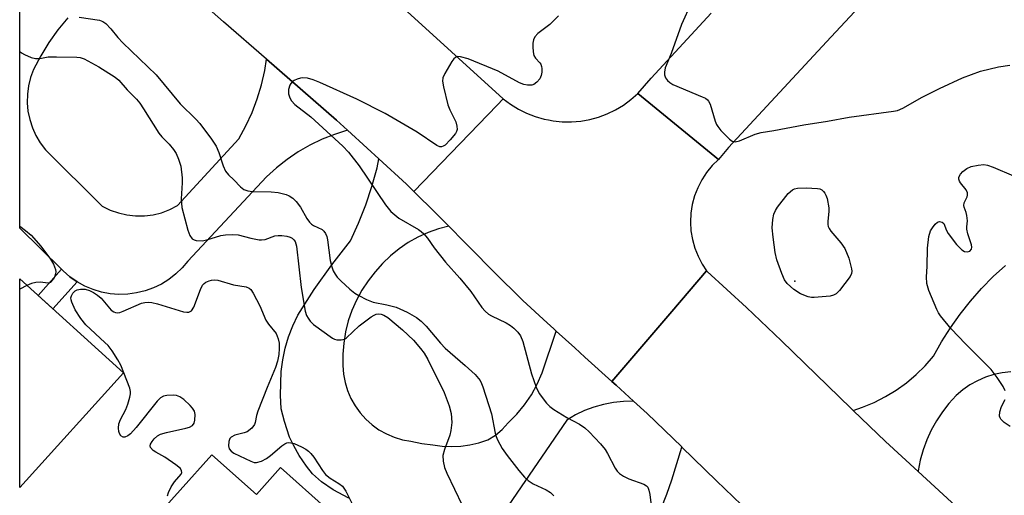
# Model space of a CAD drawing. Units: inches. Extents: x 1255762 to 1261762, y 489455 to 493455.
# Drawn here: x 1255762 to 1255999, y 492570 to 492684 of the extents above; entities that cross this region are included whole.
import ezdxf

# ---------------------------------------------------------------- set-up
doc = ezdxf.new("R2010")
doc.units = ezdxf.units.IN
doc.header["$MEASUREMENT"] = 0
for name, color, linetype in [('BLDG-Footprint', 5, 'Continuous'), ('ELEV-Spot Elevation', 7, 'Continuous'), ('TRANS-Driveway', 251, 'Continuous'), ('TRANS-Non Street Sidewalk', 7, 'Continuous'), ('TRANS-Road', 130, 'Continuous'), ('Undefined', 1, 'Continuous')]:
    doc.layers.add(name, color=color, linetype=linetype)

msp = doc.modelspace()

# ---------------------------------------------------------------- linework, layer by layer
at = {"layer": 'BLDG-Footprint'}
for points, elevation in [([(1255787.19, 492599.37), (1255762.21, 492571.75), (1255762.22, 492621.95)], 372.57), ([(1255808.43, 492579.63), (1255819.12, 492570.06), (1255824.95, 492576.57), (1255839.98, 492563.11), (1255834.15, 492556.6), (1255844.01, 492547.77), (1255842.37, 492545.94), (1255858.7, 492531.31), (1255837.5, 492507.63), (1255785.58, 492554.11)], 372.12)]:
    msp.add_lwpolyline(points, close=True, dxfattribs=dict(at, elevation=elevation))
at = {"layer": 'ELEV-Spot Elevation'}
msp.add_point((1255948.6, 492621.4, 365.54), dxfattribs=at)
at = {"layer": 'TRANS-Driveway'}
for points in [[(1255841.37, 492569.19), (1255837.59, 492571.24), (1255834.76, 492573.11), (1255832.59, 492575.04), (1255831.14, 492576.86), (1255829.43, 492579.43), (1255828.09, 492581.78), (1255827.1, 492583.91), (1255825.84, 492587.67), (1255825.11, 492590.72), (1255824.92, 492593.99), (1255825.09, 492599.65), (1255825.47, 492602.47), (1255826.06, 492605.26), (1255826.87, 492607.99), (1255827.89, 492610.65), (1255829.1, 492613.23), (1255833.02, 492619.38), (1255837.23, 492625.34), (1255841.72, 492631.09), (1255843.69, 492635.33), (1255845.42, 492639.69), (1255846.9, 492644.13), (1255848.13, 492648.65), (1255848.58, 492650.78), (1255855.21, 492644.73), (1255856.99, 492642.96), (1255862.23, 492637.75), (1255865.4, 492634.56), (1255862.92, 492633.93), (1255860.4, 492633.05), (1255857.96, 492631.95), (1255855.63, 492630.65), (1255853.42, 492629.15), (1255851.34, 492627.46), (1255849.42, 492625.61), (1255847.67, 492623.59), (1255845.99, 492621.47), (1255844.49, 492619.21), (1255843.19, 492616.83), (1255842.1, 492614.36), (1255841.22, 492611.8), (1255840.56, 492609.17), (1255840.12, 492606.5), (1255839.91, 492603.8), (1255839.93, 492601.09), (1255840.08, 492599.04), (1255840.45, 492597.03), (1255841.04, 492595.07), (1255841.84, 492593.18), (1255842.85, 492591.39), (1255844.04, 492589.73), (1255845.4, 492588.2), (1255846.93, 492586.84), (1255848.59, 492585.64), (1255850.38, 492584.64), (1255852.27, 492583.84), (1255854.23, 492583.25), (1255856.24, 492582.88), (1255858.89, 492582.33), (1255861.58, 492582.02), (1255863.79, 492581.71), (1255866.02, 492581.61), (1255868.25, 492581.71), (1255870.46, 492582.02), (1255872.64, 492582.53), (1255874.75, 492583.23), (1255876.59, 492584.32), (1255878.23, 492585.68), (1255879.63, 492587.28), (1255881.71, 492589.36), (1255883.58, 492591.62), (1255885.24, 492594.05), (1255886.66, 492596.61), (1255887.85, 492599.3), (1255891.22, 492609.33), (1255895.65, 492605.34), (1255898.1, 492603.13), (1255904.58, 492597.28), (1255905.6, 492596.36), (1255909.77, 492592.54), (1255907.36, 492592.48), (1255904.96, 492592.22), (1255902.59, 492591.76), (1255900.27, 492591.1), (1255898.01, 492590.25), (1255895.83, 492589.21), (1255893.74, 492587.99), (1255873.74, 492558.71)], [(1255915.09, 492563.25), (1255917.81, 492570.14), (1255918.99, 492573.61), (1255921.42, 492581.5), (1255929.74, 492573.4), (1255935.75, 492567.57)]]:
    msp.add_lwpolyline(points, dxfattribs=at)
at = {"layer": 'TRANS-Non Street Sidewalk'}
msp.add_lwpolyline([(1255776.02, 492621.22), (1255770.19, 492614.74), (1255766.63, 492617.96), (1255772.27, 492624.23), (1255772.67, 492623.83), (1255774.28, 492622.43)], close=True, dxfattribs=at)
at = {"layer": 'TRANS-Road'}
for points in [[(1255765.52, 492768.17), (1255765.96, 492767.77), (1255783.36, 492751.91), (1255784.1, 492751.23), (1255819.4, 492719.06), (1255840.32, 492700), (1255878.44, 492665.25), (1255876.97, 492663.72), (1255856.99, 492642.96), (1255855.21, 492644.73), (1255848.58, 492650.78), (1255845.77, 492653.34), (1255841.03, 492657.66), (1255838.4, 492660.06), (1255821.55, 492674.75), (1255811.24, 492683.74), (1255794.11, 492698.89), (1255789.22, 492703.22), (1255777.23, 492713.89), (1255775.4, 492715.51), (1255767.26, 492722.76), (1255762.23, 492727.29), (1255762.23, 492771.17)], [(1255930.2, 492650.66), (1255928.69, 492649.16), (1255927.34, 492647.52), (1255926.92, 492646.87), (1255926.18, 492645.74), (1255925.22, 492643.85), (1255924.45, 492641.86), (1255923.91, 492639.81), (1255923.59, 492637.71), (1255923.49, 492635.59), (1255923.61, 492633.47), (1255923.96, 492631.37), (1255924.53, 492629.33), (1255925.32, 492627.35), (1255926.31, 492625.47), (1255927.37, 492623.88), (1255927.49, 492623.71), (1255927.34, 492623.85), (1255918.97, 492614.09), (1255904.58, 492597.28), (1255898.1, 492603.13), (1255895.65, 492605.34), (1255891.22, 492609.33), (1255890.6, 492609.89), (1255889.01, 492611.35), (1255883.17, 492616.74), (1255876.14, 492623.69), (1255870.69, 492629.22), (1255869.19, 492630.73), (1255865.4, 492634.56), (1255862.23, 492637.75), (1255856.99, 492642.96), (1255876.97, 492663.72), (1255878.44, 492665.25), (1255880.22, 492663.92), (1255882.1, 492662.75), (1255884.08, 492661.76), (1255886.15, 492660.96), (1255888.28, 492660.34), (1255889.32, 492660.14), (1255890.46, 492659.92), (1255892.66, 492659.7), (1255894.88, 492659.69), (1255897.09, 492659.87), (1255899.28, 492660.26), (1255901.41, 492660.84), (1255903.49, 492661.62), (1255905.49, 492662.58), (1255907.39, 492663.72), (1255909.18, 492665.03), (1255910.84, 492666.5)]]:
    msp.add_lwpolyline(points, close=True, dxfattribs=at)
for points in [[(1255979.79, 492704.29), (1255956.16, 492678.95), (1255932.66, 492653.5), (1255930.2, 492650.66), (1255910.84, 492666.5), (1255914.04, 492670.19), (1255928.47, 492685.81)], [(1255773.75, 492684.66), (1255771.4, 492681.77), (1255769.25, 492678.73), (1255767.28, 492675.57), (1255765.52, 492672.29), (1255764.82, 492670.36), (1255764.33, 492668.36), (1255764.06, 492666.33), (1255764.02, 492664.28), (1255764.21, 492662.23), (1255764.62, 492660.22), (1255765.26, 492658.27), (1255766.1, 492656.4), (1255767.15, 492654.63), (1255768.39, 492652.99), (1255782.08, 492639.42), (1255783.96, 492638.48), (1255785.95, 492637.77), (1255788, 492637.3), (1255790.09, 492637.06), (1255792.19, 492637.08), (1255794.28, 492637.34), (1255796.33, 492637.84), (1255798.3, 492638.58), (1255800.17, 492639.54), (1255814.93, 492655.61), (1255816.62, 492658.71), (1255818.09, 492661.92), (1255819.34, 492665.23), (1255820.35, 492668.61), (1255821.13, 492672.05), (1255821.55, 492674.75), (1255838.4, 492660.06), (1255841.03, 492657.66), (1255841.01, 492657.65), (1255837.92, 492656.67), (1255834.9, 492655.48), (1255831.98, 492654.06), (1255829.18, 492652.45), (1255826.49, 492650.63), (1255823.94, 492648.63), (1255821.54, 492646.44), (1255802.67, 492626.21), (1255801.31, 492624.58), (1255799.78, 492623.11), (1255798.1, 492621.8), (1255796.29, 492620.68), (1255794.38, 492619.76), (1255792.38, 492619.04), (1255790.31, 492618.54), (1255788.21, 492618.26), (1255786.08, 492618.2), (1255783.97, 492618.37), (1255781.88, 492618.76), (1255779.84, 492619.37), (1255777.88, 492620.19), (1255776.02, 492621.22), (1255774.28, 492622.43), (1255772.67, 492623.83), (1255772.27, 492624.23), (1255762.22, 492634.15), (1255762.22, 492686.42)], [(1256000.53, 492599.56), (1255998.45, 492599.34), (1255996.4, 492598.92), (1255994.41, 492598.28), (1255992.5, 492597.45), (1255990.67, 492596.43), (1255988.96, 492595.23), (1255987.38, 492593.86), (1255985.64, 492591.96), (1255984.06, 492589.94), (1255982.64, 492587.79), (1255981.39, 492585.55), (1255980.32, 492583.21), (1255979.43, 492580.79), (1255978.73, 492578.32), (1255978.23, 492575.8), (1255978.21, 492575.61), (1255970.39, 492582.8), (1255962.56, 492590.32), (1255964.83, 492591.07), (1255967.63, 492592.24), (1255970.34, 492593.62), (1255972.93, 492595.2), (1255975.39, 492596.97), (1255977.72, 492598.92), (1255979.89, 492601.04), (1255981.89, 492603.31), (1255983.86, 492606.8), (1255986.01, 492610.19), (1255988.34, 492613.45), (1255990.83, 492616.59), (1255993.48, 492619.59), (1255996.29, 492622.46), (1255999.24, 492625.17)], [(1255935.75, 492567.57), (1255929.74, 492573.4), (1255921.42, 492581.5), (1255921.39, 492581.54), (1255913.04, 492589.53), (1255909.77, 492592.54), (1255905.6, 492596.36), (1255904.58, 492597.28), (1255918.97, 492614.09), (1255927.34, 492623.85), (1255927.49, 492623.71), (1255936.99, 492615.06), (1255945.38, 492607.04), (1255953.69, 492598.93), (1255962.02, 492590.84), (1255962.56, 492590.32), (1255970.39, 492582.8), (1255978.21, 492575.61), (1255988.27, 492566.36)]]:
    msp.add_lwpolyline(points, dxfattribs=at)
at = {"layer": 'Undefined'}
msp.add_line((1255763.97, 492620.37, 372), (1255762.22, 492619.44, 372), dxfattribs=at)
for points, elevation in [([(1255923.64, 492688.19), (1255921.36, 492683.07), (1255918.81, 492676.14), (1255917.44, 492672.64), (1255917.22, 492671.66), (1255917.24, 492670.95), (1255917.52, 492670.28), (1255917.98, 492669.66), (1255918.55, 492669.13), (1255919.28, 492668.68), (1255926.33, 492665.73), (1255927.09, 492665.34), (1255927.54, 492665.01), (1255927.83, 492664.67), (1255928.21, 492663.94), (1255929.44, 492659.81), (1255929.76, 492659.02), (1255930.05, 492658.53), (1255930.79, 492657.63), (1255932.88, 492655.54), (1255933.53, 492655.04), (1255934.24, 492654.84), (1255935.27, 492655.1), (1255939, 492656.73), (1255940.5, 492657.15), (1255943.51, 492657.6), (1255950.71, 492658.94), (1255956.44, 492659.82), (1255961.67, 492660.81), (1255972.31, 492662.22), (1255973.24, 492662.41), (1255974.52, 492662.97), (1255979.18, 492665.58), (1255983.37, 492667.72), (1255988.87, 492670.24), (1255993.24, 492671.86), (1255997.55, 492672.92), (1256000.29, 492673.29)], 364), ([(1255891.75, 492685.13), (1255889.65, 492683.06), (1255886.76, 492680.92), (1255886.09, 492680.11), (1255885.75, 492679.42), (1255885.62, 492678.57), (1255885.61, 492677.69), (1255885.7, 492676.5), (1255885.85, 492675.66), (1255886.2, 492674.96), (1255887.25, 492673.9), (1255887.52, 492673.52), (1255887.7, 492673.02), (1255887.78, 492672.48), (1255887.78, 492671.64), (1255887.62, 492670.81), (1255887.23, 492670.06), (1255886.51, 492669.18), (1255885.86, 492668.69), (1255885.36, 492668.53), (1255884.27, 492668.49), (1255883.44, 492668.64), (1255882.38, 492669.07), (1255877.24, 492671.87), (1255870.04, 492674.8), (1255868.19, 492675.34), (1255867.44, 492675.36), (1255867.01, 492675.18), (1255866.63, 492674.83), (1255866.13, 492674.15), (1255864.43, 492671.34), (1255863.96, 492670.3), (1255863.88, 492669.48), (1255864.11, 492668.06), (1255865.15, 492663.77), (1255865.6, 492662.57), (1255867.07, 492659.66), (1255867.34, 492658.63), (1255867.38, 492657.87), (1255867.25, 492657.38), (1255866.99, 492656.91), (1255865.7, 492655.33), (1255864.49, 492654.09), (1255864.06, 492653.8), (1255863.64, 492653.68), (1255863.25, 492653.71), (1255862.49, 492654.02), (1255857.78, 492657.21), (1255850.06, 492661.67), (1255843.24, 492665.13), (1255834.41, 492669.16), (1255832.78, 492669.8), (1255831.4, 492670.18), (1255830.29, 492670.3), (1255829.74, 492670.22), (1255828.93, 492669.96), (1255828.17, 492669.6), (1255827.72, 492669.29), (1255827.37, 492668.91), (1255827.14, 492668.46), (1255826.87, 492667.45), (1255826.87, 492666.44), (1255827.15, 492665.44), (1255827.6, 492664.7), (1255828.37, 492663.84), (1255832.18, 492660.86), (1255839.9, 492653.8), (1255841.3, 492652.41), (1255843.82, 492649.07), (1255850.18, 492639.7), (1255851.42, 492638.14), (1255853.34, 492636.49), (1255858.08, 492633.82), (1255858.76, 492633.34), (1255859.36, 492632.78), (1255860.23, 492631.71), (1255861.87, 492629.38), (1255864.56, 492625.91), (1255868, 492622.12), (1255870.7, 492618.93), (1255873.36, 492615.05), (1255874.1, 492614.17), (1255874.92, 492613.47), (1255875.65, 492613.02), (1255879.15, 492611.34), (1255880.18, 492610.75), (1255881.03, 492610.08), (1255881.99, 492609.12), (1255882.61, 492608.21), (1255883.18, 492606.88), (1255885.26, 492599.11), (1255886.4, 492595.91), (1255887.13, 492594.39), (1255888.9, 492592.06), (1255889.7, 492591.21), (1255890.61, 492590.53), (1255893.78, 492588.57), (1255896.78, 492587), (1255898.1, 492586.08), (1255899.09, 492585.19), (1255901.84, 492582.25), (1255902.95, 492580.94), (1255903.55, 492579.98), (1255905.38, 492576.41), (1255905.87, 492575.72), (1255906.46, 492575.12), (1255907.39, 492574.49), (1255908.66, 492573.85), (1255912.24, 492572.61), (1255912.93, 492572.2), (1255913.21, 492571.88), (1255913.51, 492571.16), (1255913.74, 492570.07), (1255914.45, 492564.1)], 366), ([(1255762.22, 492676.6), (1255762.63, 492676.27), (1255763.36, 492675.84), (1255764.94, 492675.19), (1255766.02, 492674.9), (1255767.02, 492674.92), (1255769.02, 492675.3), (1255771.05, 492675.35), (1255775.99, 492675.24), (1255776.79, 492675.12), (1255777.72, 492674.82), (1255781.25, 492672.91), (1255785.2, 492670.45), (1255786.01, 492669.73), (1255788.06, 492667.39), (1255790.33, 492665.15), (1255791.11, 492664.15), (1255792.02, 492662.79), (1255795.63, 492656.95), (1255796.38, 492656.07), (1255798.18, 492654.3), (1255799.22, 492653.02), (1255799.8, 492652.05), (1255800.39, 492650.71), (1255800.93, 492649.06), (1255801.28, 492646.2), (1255801.29, 492645.04), (1255801.05, 492641.19), (1255801.19, 492639.07), (1255802.63, 492633.67), (1255803.15, 492632.39), (1255803.72, 492631.55), (1255804.13, 492631.28), (1255804.64, 492631.14), (1255806.07, 492631.11), (1255807.17, 492631.34), (1255810.61, 492632.38), (1255811.71, 492632.53), (1255813.38, 492632.62), (1255814.75, 492632.52), (1255817.76, 492631.68), (1255819.8, 492631.31), (1255820.38, 492631.29), (1255821.22, 492631.43), (1255823.57, 492632.25), (1255824.38, 492632.39), (1255825.26, 492632.36), (1255826.43, 492632.19), (1255827.26, 492631.97), (1255827.75, 492631.72), (1255828.15, 492631.35), (1255828.45, 492630.89), (1255828.79, 492629.82), (1255829.91, 492619.88), (1255830.84, 492614.14), (1255831.16, 492613.15), (1255831.53, 492612.45), (1255832.05, 492611.77), (1255832.88, 492610.96), (1255837.4, 492607.69), (1255837.91, 492607.43), (1255838.44, 492607.27), (1255839.54, 492607.26), (1255840.32, 492607.47), (1255840.75, 492607.74), (1255843.87, 492610.67), (1255846.68, 492612.8), (1255847.42, 492613.24), (1255847.94, 492613.45), (1255848.42, 492613.53), (1255849.1, 492613.48), (1255849.73, 492613.23), (1255850.7, 492612.61), (1255854.28, 492609.65), (1255856.86, 492607.17), (1255858.59, 492605.19), (1255859.47, 492604.03), (1255860.32, 492602.53), (1255864.29, 492594.64), (1255865.47, 492591.41), (1255865.98, 492589.53), (1255866.08, 492587.42), (1255865.87, 492585.44), (1255865.59, 492584.35), (1255864.33, 492580.9), (1255863.98, 492579.48), (1255864, 492578.14), (1255864.34, 492576.57), (1255864.92, 492575.23), (1255868.63, 492567.56)], 370), ([(1255999.14, 492595.02), (1255998.68, 492596.05), (1255997.19, 492598.23), (1255995.79, 492600.12), (1255989.62, 492606.31), (1255986.19, 492609.91), (1255983.57, 492613.03), (1255983.1, 492613.76), (1255982.72, 492614.54), (1255980.82, 492619.15), (1255980.34, 492620.79), (1255980.27, 492622.39), (1255980.39, 492624.87), (1255980.44, 492629.33), (1255980.8, 492632.11), (1255981.21, 492633.45), (1255981.65, 492634.19), (1255982.33, 492635.09), (1255982.9, 492635.59), (1255983.34, 492635.71), (1255984.01, 492635.55), (1255984.36, 492635.25), (1255985.02, 492633.59), (1255985.46, 492632.83), (1255987.48, 492630.21), (1255988.69, 492628.9), (1255989.36, 492628.52), (1255990.03, 492628.43), (1255990.64, 492628.59), (1255991.03, 492629.07), (1255991.12, 492629.57), (1255991.06, 492630.08), (1255990.17, 492632.78), (1255989.91, 492633.86), (1255989.9, 492634.42), (1255990.07, 492635.85), (1255989.95, 492637.16), (1255989.77, 492637.92), (1255989.27, 492639.16), (1255989.19, 492639.55), (1255989.31, 492640.17), (1255990.04, 492641.68), (1255990.11, 492642.09), (1255990.07, 492642.62), (1255989.77, 492643.36), (1255988.41, 492644.98), (1255988.15, 492645.43), (1255988, 492645.88), (1255988.03, 492646.39), (1255988.37, 492647.1), (1255988.96, 492647.73), (1255989.89, 492648.46), (1255990.93, 492648.94), (1255992.63, 492649.3), (1255994.05, 492649.41), (1255994.89, 492649.28), (1255996.27, 492648.79), (1256001.18, 492646.72)], 366), ([(1255762.22, 492634.6), (1255763.65, 492633.58), (1255764.99, 492632.47), (1255767.33, 492629.81), (1255769.6, 492626.63), (1255770.33, 492625.48), (1255770.81, 492624.18), (1255770.89, 492623.65), (1255770.84, 492623.11), (1255770.68, 492622.59), (1255770.31, 492621.84), (1255769.66, 492621.05), (1255769.07, 492620.87), (1255767.17, 492621.11), (1255766.12, 492621.09), (1255765.04, 492620.84), (1255763.97, 492620.37)], 372), ([(1255797.75, 492569.78), (1255798.01, 492570.58), (1255798.66, 492571.9), (1255799.42, 492573.17), (1255801.03, 492575), (1255801.16, 492575.36), (1255801.14, 492575.74), (1255800.84, 492576.31), (1255799.78, 492577.21), (1255797.09, 492579.03), (1255794.92, 492580.25), (1255794.29, 492580.69), (1255793.69, 492581.39), (1255793.6, 492581.79), (1255793.68, 492582.22), (1255794.03, 492582.86), (1255794.55, 492583.47), (1255795.38, 492584.2), (1255796.1, 492584.61), (1255797.51, 492585.03), (1255802.19, 492586.03), (1255803.02, 492586.28), (1255803.73, 492586.65), (1255804.14, 492587.23), (1255804.31, 492587.98), (1255804.37, 492589.34), (1255804.21, 492590.11), (1255803.78, 492590.82), (1255803.19, 492591.47), (1255801.67, 492592.9), (1255800.74, 492593.58), (1255799.95, 492593.85), (1255799.08, 492593.93), (1255797.61, 492593.89), (1255796.78, 492593.74), (1255796.08, 492593.35), (1255795.29, 492592.54), (1255790.19, 492586.18), (1255788.86, 492584.69), (1255788.2, 492584.19), (1255787.5, 492583.89), (1255787.06, 492583.89), (1255786.57, 492584.22), (1255786.2, 492584.79), (1255786.05, 492585.25), (1255785.98, 492586.03), (1255786.08, 492587.09), (1255786.42, 492588.11), (1255787.75, 492590.52), (1255788.25, 492591.83), (1255788.69, 492593.48), (1255788.84, 492594.3), (1255788.85, 492594.84), (1255788.7, 492595.63), (1255786.51, 492601.22), (1255785.83, 492602.46), (1255784.46, 492604.6), (1255783.45, 492605.87), (1255782.67, 492606.66), (1255778.08, 492610.88), (1255776.88, 492612.4), (1255775.58, 492614.45), (1255774.71, 492616.32), (1255774.55, 492616.86), (1255774.51, 492617.38), (1255774.63, 492617.84), (1255775.01, 492618.49), (1255775.55, 492619.03), (1255776, 492619.27), (1255776.83, 492619.45), (1255777.99, 492619.42), (1255779.01, 492619.12), (1255779.98, 492618.67), (1255780.92, 492618.03), (1255781.79, 492617.25), (1255784.17, 492614.41), (1255784.82, 492614), (1255785.28, 492613.85), (1255785.77, 492613.79), (1255786.31, 492613.87), (1255787.13, 492614.15), (1255791.52, 492616.06), (1255792.33, 492616.25), (1255793.14, 492616.31), (1255793.95, 492616.24), (1255795.31, 492615.91), (1255801.61, 492614.03), (1255802.41, 492613.9), (1255802.9, 492613.94), (1255803.49, 492614.28), (1255804.1, 492615.11), (1255805.69, 492619.4), (1255806.19, 492620.38), (1255806.55, 492620.78), (1255807, 492621.1), (1255807.77, 492621.46), (1255808.32, 492621.61), (1255809.09, 492621.66), (1255809.87, 492621.58), (1255813.65, 492620.47), (1255816.66, 492620.04), (1255817.39, 492619.73), (1255817.77, 492619.39), (1255818.38, 492618.48), (1255819.97, 492615.44), (1255821.39, 492611.99), (1255822.03, 492611.02), (1255823.87, 492608.76), (1255824.32, 492607.53), (1255824.56, 492606.46), (1255824.62, 492605.22), (1255824.53, 492603.75), (1255824.19, 492602.16), (1255823.68, 492600.59), (1255821.71, 492595.84), (1255819.47, 492590.14), (1255819.13, 492589.04), (1255818.85, 492587.4), (1255818.69, 492586.91), (1255818.04, 492586.02), (1255816.92, 492585.15), (1255816.22, 492584.89), (1255813.92, 492584.33), (1255813.02, 492583.89), (1255812.73, 492583.53), (1255812.51, 492582.84), (1255812.45, 492581.8), (1255812.58, 492581.08), (1255813.02, 492580.5), (1255813.73, 492580.06), (1255817.8, 492578.07), (1255818.59, 492577.79), (1255819.11, 492577.76), (1255820.37, 492578.1), (1255821.59, 492578.71), (1255822.54, 492579.43), (1255825.25, 492581.81), (1255825.96, 492582.3), (1255826.42, 492582.5), (1255826.88, 492582.57), (1255827.39, 492582.53), (1255828.17, 492582.31), (1255829.99, 492581.56), (1255830.97, 492581.02), (1255831.64, 492580.54), (1255832.22, 492579.94), (1255832.91, 492579.03), (1255835.02, 492575.84), (1255835.73, 492574.93), (1255836.82, 492574.02), (1255838.97, 492572.74), (1255839.82, 492572.08), (1255840.64, 492570.88), (1255842.15, 492567.81)], 372), ([(1256000.34, 492586.41), (1255998.92, 492587.4), (1255998.13, 492588.16), (1255997.91, 492588.55), (1255997.81, 492588.93), (1255997.88, 492589.94), (1255998.28, 492591.24), (1255999.12, 492592.92)], 366)]:
    msp.add_lwpolyline(points, dxfattribs=dict(at, elevation=elevation))
at = {"layer": 'Undefined', "elevation": 366}
msp.add_lwpolyline([(1255953.25, 492617.43), (1255952.57, 492617.46), (1255951.79, 492617.61), (1255949.94, 492618.36), (1255948.34, 492619.38), (1255946.7, 492620.81), (1255946.11, 492621.66), (1255945.44, 492623.25), (1255944.24, 492626.51), (1255943.81, 492628.3), (1255943.35, 492631.95), (1255943.14, 492634.23), (1255943.26, 492636.2), (1255943.54, 492637.51), (1255943.94, 492638.38), (1255944.43, 492639.13), (1255946.96, 492642.49), (1255948, 492643.35), (1255948.47, 492643.56), (1255949.22, 492643.75), (1255951.31, 492643.82), (1255954.02, 492643.68), (1255954.57, 492643.54), (1255955.04, 492643.3), (1255955.45, 492642.97), (1255955.8, 492642.57), (1255956.05, 492642.09), (1255956.32, 492641.28), (1255956.75, 492639.01), (1255956.75, 492638.17), (1255956.47, 492635.69), (1255956.49, 492634.97), (1255956.59, 492634.54), (1255956.84, 492634), (1255957.26, 492633.4), (1255959.66, 492630.59), (1255960.59, 492629.2), (1255961.53, 492626.9), (1255962.22, 492624.31), (1255962.28, 492623.75), (1255962.23, 492623.21), (1255961.9, 492622.49), (1255959.28, 492619.11), (1255958.54, 492618.35), (1255957.87, 492617.97), (1255957.05, 492617.76)], close=True, dxfattribs=at)
at = {"layer": 'Undefined'}
msp.add_polyline3d([(1255776.54, 492684.83, 368), (1255781.41, 492684.12, 368), (1255782.21, 492683.83, 368), (1255782.9, 492683.33, 368), (1255784.12, 492682.06, 368), (1255785.81, 492679.99, 368), (1255787, 492678.7, 368), (1255794.99, 492670.97, 368), (1255800.82, 492664.03, 368), (1255804.53, 492660.35, 368), (1255805.53, 492659.26, 368), (1255808.34, 492655.49, 368), (1255809.43, 492653.81, 368), (1255810.09, 492652.33, 368), (1255811.11, 492649.07, 368), (1255811.72, 492647.79, 368), (1255812.38, 492646.97, 368), (1255813.73, 492645.71, 368), (1255815.3, 492644.09, 368), (1255816.11, 492643.45, 368), (1255817.08, 492643.06, 368), (1255818.21, 492642.91, 368), (1255822.65, 492642.84, 368), (1255824.32, 492642.7, 368), (1255826.27, 492642.22, 368), (1255827.01, 492641.89, 368), (1255827.87, 492641.33, 368), (1255828.67, 492640.51, 368), (1255829.72, 492639.13, 368), (1255831.26, 492636.45, 368), (1255831.9, 492635.55, 368), (1255832.41, 492635.06, 368), (1255832.88, 492634.75, 368), (1255834.92, 492633.76, 368), (1255835.31, 492633.43, 368), (1255835.74, 492632.85, 368), (1255836.05, 492632.13, 368), (1255836.24, 492631.29, 368), (1255836.87, 492626.36, 368), (1255837.22, 492624.79, 368), (1255837.59, 492623.85, 368), (1255838.05, 492623.08, 368), (1255838.58, 492622.36, 368), (1255839.4, 492621.49, 368), (1255841.61, 492619.46, 368), (1255842.77, 492618.52, 368), (1255843.77, 492617.9, 368), (1255845.61, 492616.94, 368), (1255847.22, 492616.29, 368), (1255850.51, 492615.69, 368), (1255852.7, 492615.09, 368), (1255855.38, 492613.91, 368), (1255857.59, 492612.61, 368), (1255858.71, 492611.74, 368), (1255859.95, 492610.56, 368), (1255863.37, 492606.5, 368), (1255864.53, 492605.28, 368), (1255869.33, 492601.13, 368), (1255871.72, 492598.96, 368), (1255872.89, 492597.47, 368), (1255873.27, 492596.75, 368), (1255873.58, 492595.95, 368), (1255875.67, 492589.47, 368), (1255876.54, 492584.85, 368), (1255876.76, 492584.01, 368), (1255877.08, 492583.2, 368), (1255878.23, 492581.18, 368), (1255879.38, 492579.5, 368), (1255882.24, 492575.82, 368), (1255883.6, 492574.25, 368), (1255884.43, 492573.42, 368), (1255885.63, 492572.64, 368), (1255888.82, 492571.17, 368), (1255889.81, 492570.59, 368), (1255890.65, 492569.8, 368)], dxfattribs=at)

doc.saveas('drawing.dxf')
